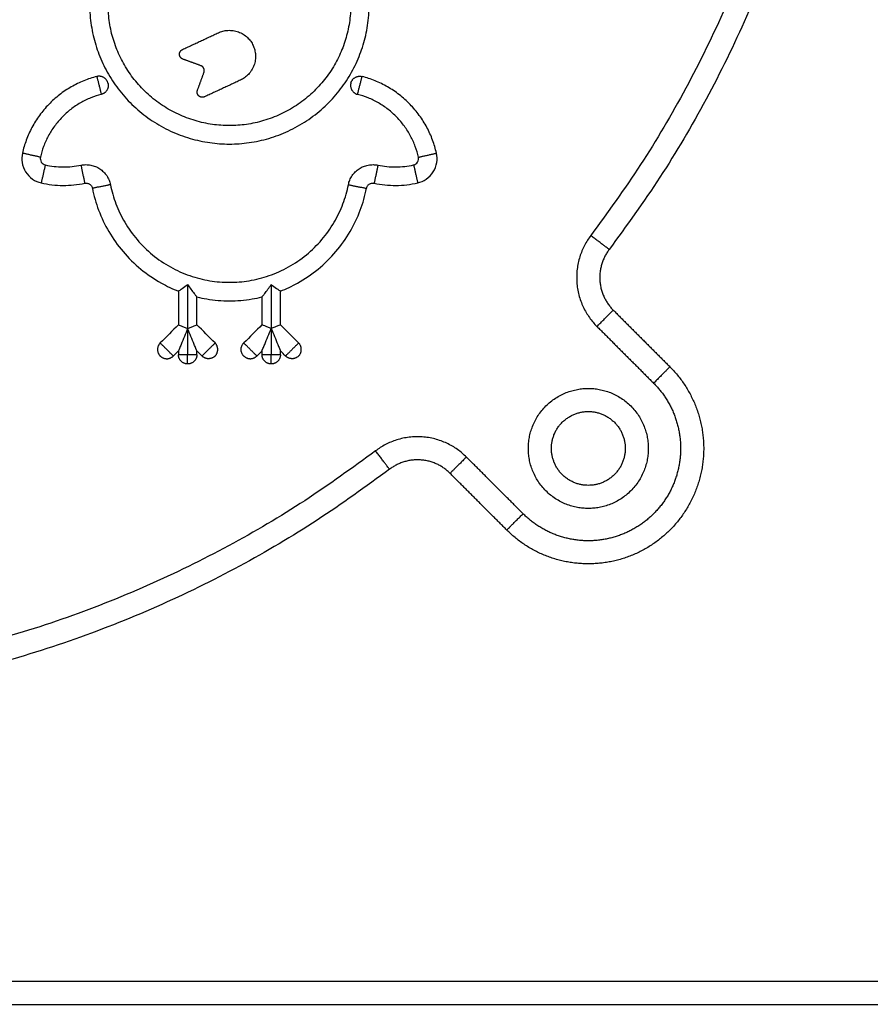
# Model space of a CAD drawing. Units: millimetres. Extents: x 81.49 to 86.35, y 1454.22 to 1461.54.
# Drawn here: x 84.23 to 84.42, y 1459.28 to 1459.5 of the extents above; entities that cross this region are included whole.
import ezdxf

# ---------------------------------------------------------------- set-up
doc = ezdxf.new("R2010")
doc.units = ezdxf.units.MM

# ---------------------------------------------------------------- blocks, each defined once
blk = doc.blocks.new('g417 opsi')
for points, weights in [([(6.52775, 2.42231), (6.64291, 2.27094), (6.52775, 2.11957)], [1, 0.79585808689, 1]), ([(6.52377, 2.41929), (6.63662, 2.27094), (6.52377, 2.1226)], [1, 0.795858088124, 1]), ([(6.41913, 2.15561), (6.41863, 2.15754), (6.4167, 2.15704)], [1, 0.707116896365, 1]), ([(6.47177, 2.15561), (6.47227, 2.15754), (6.47421, 2.15704)], [1, 0.707116893351, 1]), ([(6.41913, 2.15561), (6.41963, 2.15367), (6.41769, 2.15317)], [1, 0.707116896365, 1]), ([(6.47177, 2.15561), (6.47128, 2.15367), (6.47321, 2.15317)], [1, 0.707116893351, 1]), ([(6.52377, 2.1226), (6.51583, 2.11217), (6.5251, 2.10291)], [1, 0.753198371048, 1]), ([(6.52775, 2.11957), (6.52775, 2.11957), (6.52377, 2.1226)], [1, 0.707106781185, 1]), ([(6.52775, 2.11957), (6.52246, 2.11262), (6.52863, 2.10645)], [1, 0.75319838411, 1]), ([(6.5251, 2.10291), (6.52863, 2.10645), (6.52863, 2.10645)], [1, 0.707106781186, 1]), ([(6.43046, 2.09933), (6.42904, 2.09792), (6.43046, 2.09651)], [1, 0.707106781187, 1]), ([(6.44234, 2.09651), (6.44375, 2.09792), (6.44234, 2.09933)], [1, 0.707106781187, 1]), ([(6.44857, 2.09651), (6.44715, 2.09792), (6.44857, 2.09933)], [1, 0.707106781186, 1]), ([(6.46045, 2.09651), (6.46186, 2.09792), (6.46045, 2.09933)], [1, 0.707106781186, 1]), ([(6.43046, 2.09651), (6.43187, 2.09509), (6.43329, 2.09651)], [1, 0.707106781187, 1]), ([(6.4364, 2.09479), (6.4344, 2.09479), (6.4344, 2.09679)], [1, 0.707106781186, 1]), ([(6.4364, 2.09679), (6.4344, 2.09679), (6.4344, 2.09679)], [1, 0.707106781186, 1]), ([(6.4384, 2.09679), (6.4384, 2.09679), (6.4364, 2.09679)], [1, 0.707106781187, 1]), ([(6.4384, 2.09679), (6.4384, 2.09479), (6.4364, 2.09479)], [1, 0.707106781186, 1]), ([(6.4364, 2.09479), (6.4364, 2.09479), (6.4364, 2.09679)], [1, 0.707106781186, 1]), ([(6.44234, 2.09651), (6.44093, 2.09509), (6.43951, 2.09651)], [1, 0.707106781187, 1]), ([(6.44857, 2.09651), (6.44998, 2.09509), (6.45139, 2.09651)], [1, 0.707106781186, 1]), ([(6.45451, 2.09679), (6.45251, 2.09679), (6.45251, 2.09679)], [1, 0.707106781186, 1]), ([(6.45451, 2.09479), (6.45251, 2.09479), (6.45251, 2.09679)], [1, 0.707106781186, 1]), ([(6.45651, 2.09679), (6.45651, 2.09679), (6.45451, 2.09679)], [1, 0.707106781187, 1]), ([(6.45651, 2.09679), (6.45651, 2.09479), (6.45451, 2.09479)], [1, 0.707106781186, 1]), ([(6.45451, 2.09479), (6.45451, 2.09479), (6.45451, 2.09679)], [1, 0.707106781186, 1]), ([(6.46045, 2.09651), (6.45903, 2.09509), (6.45762, 2.09651)], [1, 0.707106781187, 1]), ([(6.54091, 2.09417), (6.54091, 2.09417), (6.53738, 2.09063)], [1, 0.707106781186, 1]), ([(6.49681, 2.07463), (6.48755, 2.08389), (6.47712, 2.07596)], [1, 0.753198308753, 1]), ([(6.47712, 2.07596), (6.32878, 1.9631), (6.18044, 2.07596)], [1, 0.795858092384, 1]), ([(6.48015, 2.07198), (6.48015, 2.07198), (6.47712, 2.07596)], [1, 0.707106781186, 1]), ([(6.49328, 2.07109), (6.4871, 2.07727), (6.48015, 2.07198)], [1, 0.753198308752, 1]), ([(6.49681, 2.07463), (6.49328, 2.07109), (6.49328, 2.07109)], [1, 0.707106781186, 1]), ([(6.48015, 2.07198), (6.32878, 1.95682), (6.17741, 2.07198)], [1, 0.795858092092, 1]), ([(6.50556, 2.05881), (6.50556, 2.05881), (6.50909, 2.06235)], [1, 0.707106780463, 1])]:
    blk.add_rational_spline(points, weights, degree=2)
for points, knots in [([(6.42366, 2.19374), (6.42267, 2.19272), (6.42081, 2.1905), (6.4185, 2.18676), (6.41671, 2.18264), (6.41555, 2.17824), (6.41507, 2.17372), (6.41525, 2.16923), (6.41608, 2.16491), (6.41748, 2.16083), (6.41944, 2.15698), (6.42198, 2.15339), (6.42508, 2.15014), (6.42867, 2.14735), (6.43264, 2.14514), (6.43685, 2.14355), (6.44115, 2.14262), (6.44545, 2.14232), (6.44976, 2.14262), (6.45406, 2.14355), (6.45826, 2.14514), (6.46223, 2.14735), (6.46582, 2.15014), (6.46893, 2.15339), (6.47146, 2.15698), (6.47343, 2.16083), (6.47483, 2.16491), (6.47565, 2.16923), (6.47584, 2.17372), (6.47535, 2.17824), (6.47419, 2.18264), (6.47241, 2.18676), (6.4701, 2.1905), (6.46824, 2.19272), (6.46725, 2.19374)], [0, 0, 0, 0, 3.979395, 8.089023, 12.290307, 16.538966, 20.787625, 24.988909, 29.098538, 33.077933, 37.057327, 41.166956, 45.36824, 49.616899, 53.865558, 58.066842, 62.176471, 66.155865, 70.13526, 74.244888, 78.446172, 82.694831, 86.943491, 91.144775, 95.254403, 99.233798, 103.213192, 107.322821, 111.524105, 115.772764, 120.021423, 124.222707, 128.332336, 132.31173, 132.31173, 132.31173, 132.31173]), ([(6.46437, 2.19097), (6.46523, 2.19008), (6.46684, 2.18815), (6.46885, 2.18491), (6.4704, 2.18132), (6.4714, 2.17751), (6.47183, 2.17359), (6.47167, 2.16969), (6.47095, 2.16594), (6.46973, 2.1624), (6.46803, 2.15906), (6.46583, 2.15594), (6.46313, 2.15312), (6.46002, 2.1507), (6.45657, 2.14878), (6.45292, 2.1474), (6.44919, 2.14659), (6.44545, 2.14633), (6.44171, 2.14659), (6.43798, 2.1474), (6.43433, 2.14878), (6.43089, 2.1507), (6.42777, 2.15312), (6.42508, 2.15594), (6.42288, 2.15906), (6.42117, 2.1624), (6.41995, 2.16594), (6.41924, 2.16969), (6.41908, 2.17359), (6.4195, 2.17751), (6.42051, 2.18133), (6.42206, 2.18491), (6.42406, 2.18815), (6.42568, 2.19008), (6.42653, 2.19097)], [-132.31173, -132.31173, -132.31173, -132.31173, -128.332336, -124.222707, -120.021423, -115.772764, -111.524105, -107.322821, -103.213192, -99.233798, -95.254403, -91.144775, -86.943491, -82.694831, -78.446172, -74.244888, -70.13526, -66.155865, -62.176471, -58.066842, -53.865558, -49.616899, -45.36824, -41.166956, -37.057327, -33.077933, -29.098538, -24.988909, -20.787625, -16.538966, -12.290307, -8.089023, -3.979395, 0, 0, 0, 0]), ([(6.4167, 2.15704), (6.41575, 2.1568), (6.41385, 2.15618), (6.41113, 2.15485), (6.40857, 2.15314), (6.40625, 2.15106), (6.40425, 2.14868), (6.40261, 2.14607), (6.40137, 2.14331), (6.4008, 2.1414), (6.40059, 2.14045)], [0, 0, 0, 0, 2.676046, 5.429016, 8.23577, 11.07021, 13.904651, 16.711405, 19.464375, 22.140421, 22.140421, 22.140421, 22.140421]), ([(6.49032, 2.14045), (6.4901, 2.1414), (6.48954, 2.14331), (6.4883, 2.14607), (6.48666, 2.14868), (6.48465, 2.15106), (6.48233, 2.15314), (6.47977, 2.15485), (6.47705, 2.15618), (6.47516, 2.1568), (6.47421, 2.15704)], [0, 0, 0, 0, 2.676046, 5.429016, 8.23577, 11.07021, 13.904651, 16.711405, 19.464375, 22.140421, 22.140421, 22.140421, 22.140421]), ([(6.41769, 2.15317), (6.41692, 2.15297), (6.41536, 2.15246), (6.41313, 2.15138), (6.41103, 2.14997), (6.40913, 2.14827), (6.40749, 2.14632), (6.40615, 2.14418), (6.40513, 2.14192), (6.40466, 2.14035), (6.40449, 2.13956)], [0, 0, 0, 0, 2.676046, 5.429016, 8.23577, 11.07021, 13.904651, 16.711405, 19.464375, 22.140421, 22.140421, 22.140421, 22.140421]), ([(6.48642, 2.13956), (6.48624, 2.14035), (6.48578, 2.14192), (6.48476, 2.14418), (6.48342, 2.14632), (6.48177, 2.14827), (6.47987, 2.14997), (6.47777, 2.15138), (6.47554, 2.15246), (6.47399, 2.15297), (6.47321, 2.15317)], [0, 0, 0, 0, 2.676046, 5.429016, 8.23577, 11.07021, 13.904651, 16.711405, 19.464375, 22.140421, 22.140421, 22.140421, 22.140421]), ([(6.40059, 2.14045), (6.40044, 2.13978), (6.40039, 2.13835), (6.40116, 2.1363), (6.40268, 2.13472), (6.404, 2.13414), (6.40466, 2.134)], [0, 0, 0, 0, 1.279652, 2.666144, 4.052637, 5.332288, 5.332288, 5.332288, 5.332288]), ([(6.40449, 2.13956), (6.40445, 2.13939), (6.40444, 2.13902), (6.40464, 2.13849), (6.40503, 2.13808), (6.40537, 2.13794), (6.40554, 2.1379)], [0, 0, 0, 0, 1.279652, 2.666144, 4.052637, 5.332288, 5.332288, 5.332288, 5.332288]), ([(6.48537, 2.1379), (6.48554, 2.13794), (6.48588, 2.13808), (6.48627, 2.13849), (6.48647, 2.13902), (6.48646, 2.13939), (6.48642, 2.13956)], [0, 0, 0, 0, 1.279652, 2.666144, 4.052637, 5.332288, 5.332288, 5.332288, 5.332288]), ([(6.48625, 2.134), (6.48691, 2.13414), (6.48823, 2.13472), (6.48975, 2.1363), (6.49052, 2.13835), (6.49047, 2.13978), (6.49032, 2.14045)], [0, 0, 0, 0, 1.279652, 2.666144, 4.052637, 5.332288, 5.332288, 5.332288, 5.332288]), ([(6.40554, 2.1379), (6.40617, 2.13775), (6.40745, 2.13754), (6.4094, 2.13742), (6.41135, 2.13751), (6.41264, 2.1377), (6.41327, 2.13784)], [0, 0, 0, 0, 2.156131, 4.324712, 6.493293, 8.649425, 8.649425, 8.649425, 8.649425]), ([(6.41327, 2.13784), (6.41362, 2.13791), (6.41433, 2.13799), (6.4154, 2.13789), (6.41643, 2.13759), (6.41737, 2.13709), (6.4182, 2.13641), (6.41889, 2.13559), (6.41939, 2.13464), (6.4196, 2.13396), (6.41967, 2.13361)], [0, 0, 0, 0, 0.664021, 1.341255, 2.018489, 2.68251, 3.346531, 4.023765, 4.700998, 5.36502, 5.36502, 5.36502, 5.36502]), ([(6.47124, 2.13361), (6.4713, 2.13396), (6.47151, 2.13464), (6.47202, 2.13559), (6.47271, 2.13641), (6.47353, 2.13709), (6.47448, 2.13759), (6.47551, 2.13789), (6.47658, 2.13799), (6.47729, 2.13791), (6.47763, 2.13784)], [0, 0, 0, 0, 0.664021, 1.341255, 2.018489, 2.68251, 3.346531, 4.023765, 4.700998, 5.36502, 5.36502, 5.36502, 5.36502]), ([(6.47763, 2.13784), (6.47827, 2.1377), (6.47955, 2.13751), (6.4815, 2.13742), (6.48345, 2.13754), (6.48473, 2.13775), (6.48537, 2.1379)], [0, 0, 0, 0, 2.156131, 4.324712, 6.493293, 8.649425, 8.649425, 8.649425, 8.649425]), ([(6.40466, 2.134), (6.40543, 2.13382), (6.40699, 2.13355), (6.40937, 2.13341), (6.41175, 2.13352), (6.41332, 2.13376), (6.41409, 2.13392)], [0, 0, 0, 0, 2.156131, 4.324712, 6.493293, 8.649425, 8.649425, 8.649425, 8.649425]), ([(6.41409, 2.13392), (6.41418, 2.13394), (6.41437, 2.13396), (6.41464, 2.13394), (6.41491, 2.13386), (6.41515, 2.13373), (6.41537, 2.13355), (6.41554, 2.13334), (6.41568, 2.1331), (6.41573, 2.13292), (6.41575, 2.13283)], [0, 0, 0, 0, 0.664021, 1.341255, 2.018489, 2.68251, 3.346531, 4.023765, 4.700998, 5.36502, 5.36502, 5.36502, 5.36502]), ([(6.41575, 2.13283), (6.41607, 2.13122), (6.417, 2.12797), (6.41921, 2.12332), (6.42229, 2.11899), (6.42614, 2.11521), (6.43026, 2.11241), (6.43313, 2.11105), (6.4344, 2.11056)], [0, 0, 0, 0, 4.605781, 9.421343, 14.387678, 19.432988, 24.478298, 28.298507, 28.298507, 28.298507, 28.298507]), ([(6.41967, 2.13361), (6.41995, 2.13221), (6.42075, 2.1294), (6.42268, 2.12536), (6.42535, 2.1216), (6.42869, 2.11832), (6.43256, 2.11569), (6.43677, 2.1138), (6.44111, 2.11271), (6.44545, 2.11235), (6.4498, 2.11271), (6.45413, 2.1138), (6.45834, 2.11569), (6.46221, 2.11832), (6.46556, 2.1216), (6.46823, 2.12536), (6.47015, 2.1294), (6.47096, 2.13221), (6.47124, 2.13361)], [0, 0, 0, 0, 4.605781, 9.421343, 14.387678, 19.432988, 24.478298, 29.444633, 34.260194, 38.865976, 43.471757, 48.287318, 53.253654, 58.298964, 63.344273, 68.310609, 73.12617, 77.731952, 77.731952, 77.731952, 77.731952]), ([(6.45651, 2.11056), (6.45778, 2.11105), (6.46064, 2.11241), (6.46476, 2.11521), (6.46861, 2.11899), (6.47169, 2.12332), (6.47391, 2.12797), (6.47484, 2.13122), (6.47516, 2.13283)], [49.433493, 49.433493, 49.433493, 49.433493, 53.253654, 58.298964, 63.344273, 68.310609, 73.12617, 77.731952, 77.731952, 77.731952, 77.731952]), ([(6.47516, 2.13283), (6.47518, 2.13292), (6.47523, 2.1331), (6.47536, 2.13334), (6.47554, 2.13355), (6.47575, 2.13373), (6.476, 2.13386), (6.47626, 2.13394), (6.47654, 2.13396), (6.47672, 2.13394), (6.47681, 2.13392)], [0, 0, 0, 0, 0.664021, 1.341255, 2.018489, 2.68251, 3.346531, 4.023765, 4.700998, 5.36502, 5.36502, 5.36502, 5.36502]), ([(6.47681, 2.13392), (6.47759, 2.13376), (6.47915, 2.13352), (6.48153, 2.13341), (6.48391, 2.13355), (6.48548, 2.13382), (6.48625, 2.134)], [0, 0, 0, 0, 2.156131, 4.324712, 6.493293, 8.649425, 8.649425, 8.649425, 8.649425]), ([(6.4344, 2.11056), (6.4344, 2.11056), (6.43464, 2.11072), (6.43499, 2.11096), (6.43531, 2.11118), (6.43571, 2.11146), (6.43611, 2.11175), (6.43621, 2.11182), (6.4363, 2.11189), (6.4364, 2.11196)], [3.57417, 3.57417, 3.57417, 3.57417, 5.265037, 5.265037, 5.265037, 6.791289, 6.791289, 6.791289, 7.14834, 7.14834, 7.14834, 7.14834]), ([(6.4364, 2.11196), (6.43664, 2.11162), (6.43688, 2.11129), (6.43736, 2.11065), (6.4376, 2.11033), (6.43781, 2.11005), (6.43797, 2.10985), (6.43811, 2.10967), (6.43833, 2.10939), (6.4384, 2.1093), (6.4384, 2.1093)], [0, 0, 0, 0, 1.242748, 1.242748, 2.479672, 2.479672, 2.479672, 3.371277, 3.371277, 4.284229, 4.284229, 4.284229, 4.284229]), ([(6.45251, 2.1093), (6.45251, 2.1093), (6.45258, 2.10939), (6.4528, 2.10967), (6.45294, 2.10985), (6.45309, 2.11005), (6.45331, 2.11033), (6.45355, 2.11065), (6.45402, 2.11129), (6.45427, 2.11162), (6.45451, 2.11196)], [4.284223, 4.284223, 4.284223, 4.284223, 5.197174, 5.197174, 6.08878, 6.08878, 6.08878, 7.325701, 7.325701, 8.568444, 8.568444, 8.568444, 8.568444]), ([(6.45451, 2.11196), (6.4546, 2.11189), (6.4547, 2.11182), (6.4548, 2.11175), (6.4552, 2.11146), (6.4556, 2.11118), (6.45592, 2.11096), (6.45627, 2.11072), (6.45651, 2.11056), (6.45651, 2.11056)], [0, 0, 0, 0, 0.35702, 0.35702, 0.35702, 1.883308, 1.883308, 1.883308, 3.574177, 3.574177, 3.574177, 3.574177]), ([(6.4384, 2.1093), (6.43911, 2.10913), (6.44144, 2.10866), (6.44545, 2.10833), (6.44947, 2.10866), (6.4518, 2.10913), (6.45251, 2.1093)], [32.217336, 32.217336, 32.217336, 32.217336, 34.260194, 38.865976, 43.471757, 45.514628, 45.514628, 45.514628, 45.514628]), ([(6.4344, 2.10328), (6.4344, 2.10328), (6.43462, 2.10318), (6.43499, 2.10303), (6.43518, 2.10295), (6.4354, 2.10286), (6.43588, 2.10266), (6.43614, 2.10255), (6.4364, 2.10245)], [3.327865, 3.327865, 3.327865, 3.327865, 4.968651, 4.968651, 4.968651, 5.812532, 5.812532, 6.655731, 6.655731, 6.655731, 6.655731]), ([(6.4364, 2.10245), (6.43666, 2.10255), (6.43692, 2.10266), (6.4374, 2.10286), (6.43762, 2.10295), (6.43781, 2.10303), (6.43818, 2.10318), (6.4384, 2.10328), (6.4384, 2.10328)], [0, 0, 0, 0, 0.843199, 0.843199, 1.68708, 1.68708, 1.68708, 3.327865, 3.327865, 3.327865, 3.327865]), ([(6.45451, 2.10245), (6.45425, 2.10255), (6.45399, 2.10266), (6.45351, 2.10286), (6.45328, 2.10295), (6.45309, 2.10303), (6.45273, 2.10318), (6.45251, 2.10328), (6.45251, 2.10328)], [0, 0, 0, 0, 0.843199, 0.843199, 1.68708, 1.68708, 1.68708, 3.327865, 3.327865, 3.327865, 3.327865]), ([(6.45651, 2.10328), (6.45651, 2.10328), (6.45629, 2.10318), (6.45592, 2.10303), (6.45573, 2.10295), (6.45551, 2.10286), (6.45502, 2.10266), (6.45476, 2.10255), (6.45451, 2.10245)], [3.327865, 3.327865, 3.327865, 3.327865, 4.968651, 4.968651, 4.968651, 5.812532, 5.812532, 6.655731, 6.655731, 6.655731, 6.655731]), ([(6.4364, 2.10245), (6.43616, 2.10187), (6.43592, 2.10129), (6.43545, 2.10016), (6.43521, 2.09956), (6.43499, 2.09903), (6.43486, 2.09873), (6.43473, 2.09841), (6.43451, 2.09789), (6.4344, 2.09762), (6.4344, 2.09762)], [0, 0, 0, 0, 1.897396, 1.897396, 3.766625, 3.766625, 3.766625, 4.894838, 4.894838, 6.022628, 6.022628, 6.022628, 6.022628]), ([(6.4384, 2.09762), (6.4384, 2.09762), (6.43829, 2.09789), (6.43807, 2.09841), (6.43794, 2.09873), (6.43781, 2.09903), (6.43759, 2.09956), (6.43735, 2.10016), (6.43688, 2.10129), (6.43664, 2.10187), (6.4364, 2.10245)], [0, 0, 0, 0, 1.12779, 1.12779, 2.256003, 2.256003, 2.256003, 4.125232, 4.125232, 6.022628, 6.022628, 6.022628, 6.022628]), ([(6.45251, 2.09762), (6.45251, 2.09762), (6.45262, 2.09789), (6.45283, 2.09841), (6.45297, 2.09873), (6.45309, 2.09903), (6.45331, 2.09956), (6.45356, 2.10016), (6.45403, 2.10129), (6.45427, 2.10187), (6.45451, 2.10245)], [0, 0, 0, 0, 1.12779, 1.12779, 2.256003, 2.256003, 2.256003, 4.125232, 4.125232, 6.022628, 6.022628, 6.022628, 6.022628]), ([(6.45451, 2.10245), (6.45474, 2.10187), (6.45499, 2.10129), (6.45546, 2.10016), (6.4557, 2.09956), (6.45592, 2.09903), (6.45605, 2.09873), (6.45618, 2.09841), (6.45639, 2.09789), (6.45651, 2.09762), (6.45651, 2.09762)], [0, 0, 0, 0, 1.897396, 1.897396, 3.766625, 3.766625, 3.766625, 4.894838, 4.894838, 6.022628, 6.022628, 6.022628, 6.022628])]:
    blk.add_open_spline(points, degree=3, knots=knots)
for points, weights, knots in [([(6.44306, 2.16652), (6.44819, 2.16891), (6.45058, 2.16378), (6.45297, 2.15866), (6.44784, 2.15626)], [1, 0.707107463402, 1, 0.707107463402, 1], [-39.477152, -39.477152, -39.477152, -31.62318, -31.62318, -23.769208, -23.769208, -23.769208]), ([(6.43537, 2.1608), (6.43466, 2.16106), (6.43463, 2.16182), (6.4346, 2.16257), (6.43528, 2.16289)], [1, 0.831468528518, 1, 0.831468528518, 1], [-49.41926, -49.41926, -49.41926, -48.241159, -48.241159, -47.063058, -47.063058, -47.063058]), ([(6.43994, 2.15794), (6.4401, 2.15838), (6.4399, 2.1588), (6.4397, 2.15923), (6.43926, 2.15939)], [1, 0.923878039459, 1, 0.923878039459, 1], [-54.646939, -54.646939, -54.646939, -53.861534, -53.861534, -53.076128, -53.076128, -53.076128]), ([(6.4167, 2.15704), (6.4167, 2.15704), (6.4172, 2.15511), (6.41769, 2.15317), (6.41769, 2.15317)], [1, 0.707106781186, 1, 0.707106781186, 1], [3.141593, 3.141593, 3.141593, 4.712389, 4.712389, 6.283185, 6.283185, 6.283185]), ([(6.47321, 2.15317), (6.47321, 2.15317), (6.47371, 2.15511), (6.47421, 2.15704), (6.47421, 2.15704)], [1, 0.707106781186, 1, 0.707106781186, 1], [-6.283185, -6.283185, -6.283185, -4.712389, -4.712389, -3.141593, -3.141593, -3.141593]), ([(6.44006, 2.15264), (6.43938, 2.15232), (6.43882, 2.15283), (6.43826, 2.15334), (6.43852, 2.15405)], [1, 0.831464193347, 1, 0.831464193347, 1], [-60.660375, -60.660375, -60.660375, -59.482258, -59.482258, -58.304142, -58.304142, -58.304142]), ([(6.40449, 2.13956), (6.40449, 2.13956), (6.40254, 2.14), (6.40059, 2.14045), (6.40059, 2.14045)], [1, 0.707106781187, 1, 0.707106781186, 1], [0, 0, 0, 3.141593, 3.141593, 6.283185, 6.283185, 6.283185]), ([(6.48642, 2.13956), (6.48642, 2.13956), (6.48837, 2.14), (6.49032, 2.14045), (6.49032, 2.14045)], [1, 0.707106781187, 1, 0.707106781186, 1], [0, 0, 0, 3.141593, 3.141593, 6.283185, 6.283185, 6.283185]), ([(6.40554, 2.1379), (6.40554, 2.1379), (6.4051, 2.13595), (6.40466, 2.134), (6.40466, 2.134)], [1, 0.707106781187, 1, 0.707106781186, 1], [0, 0, 0, 3.141593, 3.141593, 6.283185, 6.283185, 6.283185]), ([(6.41327, 2.13784), (6.41327, 2.13784), (6.41368, 2.13588), (6.41409, 2.13392), (6.41409, 2.13392)], [1, 0.707106781187, 1, 0.707106781186, 1], [0, 0, 0, 3.141593, 3.141593, 6.283185, 6.283185, 6.283185]), ([(6.47763, 2.13784), (6.47763, 2.13784), (6.47722, 2.13588), (6.47681, 2.13392), (6.47681, 2.13392)], [1, 0.707106781187, 1, 0.707106781187, 1], [0, 0, 0, 3.141593, 3.141593, 6.283185, 6.283185, 6.283185]), ([(6.48537, 2.1379), (6.48537, 2.1379), (6.48581, 2.13595), (6.48625, 2.134), (6.48625, 2.134)], [1, 0.707106781187, 1, 0.707106781187, 1], [0, 0, 0, 3.141593, 3.141593, 6.283185, 6.283185, 6.283185]), ([(6.41967, 2.13361), (6.41967, 2.13361), (6.41771, 2.13322), (6.41575, 2.13283), (6.41575, 2.13283)], [1, 0.707106781187, 1, 0.707106781187, 1], [0, 0, 0, 3.141593, 3.141593, 6.283185, 6.283185, 6.283185]), ([(6.47124, 2.13361), (6.47124, 2.13361), (6.4732, 2.13322), (6.47516, 2.13283), (6.47516, 2.13283)], [1, 0.707106781187, 1, 0.707106781186, 1], [0, 0, 0, 3.141593, 3.141593, 6.283185, 6.283185, 6.283185]), ([(6.43329, 2.09651), (6.43329, 2.09651), (6.43187, 2.09792), (6.43046, 2.09933), (6.43046, 2.09933)], [1, 0.707106781187, 1, 0.707106781187, 1], [0, 0, 0, 1.570796, 1.570796, 3.141593, 3.141593, 3.141593]), ([(6.44234, 2.09933), (6.44234, 2.09933), (6.44093, 2.09792), (6.43951, 2.09651), (6.43951, 2.09651)], [1, 0.707106781187, 1, 0.707106781187, 1], [-6.283185, -6.283185, -6.283185, -4.712389, -4.712389, -3.141593, -3.141593, -3.141593]), ([(6.45139, 2.09651), (6.45139, 2.09651), (6.44998, 2.09792), (6.44857, 2.09933), (6.44857, 2.09933)], [1, 0.707106781187, 1, 0.707106781187, 1], [-6.283185, -6.283185, -6.283185, -4.712389, -4.712389, -3.141593, -3.141593, -3.141593]), ([(6.46045, 2.09933), (6.46045, 2.09933), (6.45903, 2.09792), (6.45762, 2.09651), (6.45762, 2.09651)], [1, 0.707106781186, 1, 0.707106781186, 1], [3.141593, 3.141593, 3.141593, 4.712389, 4.712389, 6.283185, 6.283185, 6.283185]), ([(6.54091, 2.09417), (6.54823, 2.08684), (6.54823, 2.07649), (6.54823, 2.06613), (6.54091, 2.05881), (6.53359, 2.05149), (6.52323, 2.05149), (6.51288, 2.05149), (6.50556, 2.05881)], [1, 0.923879520062, 1, 0.923879520062, 1, 0.923879520062, 1, 0.923879520062, 1], [0, 0, 0, 15.707866, 15.707866, 31.415732, 31.415732, 47.123598, 47.123598, 62.831464, 62.831464, 62.831464]), ([(6.53738, 2.09063), (6.54323, 2.08477), (6.54323, 2.07649), (6.54323, 2.0682), (6.53738, 2.06235), (6.53152, 2.05649), (6.52323, 2.05649), (6.51495, 2.05649), (6.50909, 2.06235)], [1, 0.92387952084, 1, 0.92387952084, 1, 0.92387952084, 1, 0.92387952084, 1], [0, 0, 0, 15.707866, 15.707866, 31.415732, 31.415732, 47.123598, 47.123598, 62.831464, 62.831464, 62.831464]), ([(6.52323, 2.06349), (6.53623, 2.06349), (6.53623, 2.07649), (6.53623, 2.08949), (6.52323, 2.08949), (6.51023, 2.08949), (6.51023, 2.07649), (6.51023, 2.06349), (6.52323, 2.06349)], [1, 0.707106781187, 1, 0.707106781187, 1, 0.707106781187, 1, 0.707106781187, 1], [0, 0, 0, 12.566186, 12.566186, 25.132373, 25.132373, 37.698559, 37.698559, 50.264745, 50.264745, 50.264745]), ([(6.52323, 2.06849), (6.53123, 2.06849), (6.53123, 2.07649), (6.53123, 2.08449), (6.52323, 2.08449), (6.51523, 2.08449), (6.51523, 2.07649), (6.51523, 2.06849), (6.52323, 2.06849)], [1, 0.707106781187, 1, 0.707106781187, 1, 0.707106781187, 1, 0.707106781187, 1], [0, 0, 0, 12.566186, 12.566186, 25.132373, 25.132373, 37.698559, 37.698559, 50.264745, 50.264745, 50.264745])]:
    blk.add_rational_spline(points, weights, degree=2, knots=knots)
for points, degree in [([(6.43528, 2.16289), (6.43917, 2.16471), (6.44306, 2.16652)], 2), ([(6.43926, 2.15939), (6.43732, 2.1601), (6.43537, 2.1608)], 2), ([(6.43852, 2.15405), (6.43923, 2.15599), (6.43994, 2.15794)], 2), ([(6.44784, 2.15626), (6.44395, 2.15445), (6.44006, 2.15264)], 2), ([(6.4364, 2.11196), (6.4364, 2.10879), (6.4364, 2.10562), (6.4364, 2.10245)], 3), ([(6.45451, 2.11196), (6.45451, 2.10879), (6.45451, 2.10562), (6.45451, 2.10245)], 3), ([(6.4344, 2.11056), (6.4344, 2.10813), (6.4344, 2.1057), (6.4344, 2.10328)], 3), ([(6.4384, 2.10328), (6.4384, 2.10528), (6.4384, 2.10729), (6.4384, 2.1093)], 3), ([(6.45251, 2.1093), (6.45251, 2.10729), (6.45251, 2.10528), (6.45251, 2.10328)], 3), ([(6.45651, 2.10328), (6.45651, 2.1057), (6.45651, 2.10813), (6.45651, 2.11056)], 3), ([(6.52863, 2.10645), (6.53477, 2.10031), (6.54091, 2.09417)], 2), ([(6.4344, 2.10328), (6.43309, 2.10196), (6.43177, 2.10065), (6.43046, 2.09933)], 3), ([(6.44234, 2.09933), (6.44103, 2.10065), (6.43971, 2.10196), (6.4384, 2.10328)], 3), ([(6.45251, 2.10328), (6.45119, 2.10196), (6.44988, 2.10065), (6.44857, 2.09933)], 3), ([(6.46045, 2.09933), (6.45913, 2.10065), (6.45782, 2.10196), (6.45651, 2.10328)], 3), ([(6.5251, 2.10291), (6.53124, 2.09677), (6.53738, 2.09063)], 2), ([(6.4364, 2.10245), (6.4364, 2.10056), (6.4364, 2.09868), (6.4364, 2.09679)], 3), ([(6.45451, 2.10245), (6.45451, 2.10056), (6.45451, 2.09868), (6.45451, 2.09679)], 3), ([(6.43329, 2.09651), (6.43366, 2.09688), (6.43403, 2.09725), (6.4344, 2.09762)], 3), ([(6.4344, 2.09762), (6.4344, 2.09734), (6.4344, 2.09707), (6.4344, 2.09679)], 3), ([(6.4384, 2.09679), (6.4384, 2.09707), (6.4384, 2.09734), (6.4384, 2.09762)], 3), ([(6.4384, 2.09762), (6.43877, 2.09725), (6.43914, 2.09688), (6.43951, 2.09651)], 3), ([(6.45251, 2.09762), (6.45214, 2.09725), (6.45176, 2.09688), (6.45139, 2.09651)], 3), ([(6.45251, 2.09762), (6.45251, 2.09734), (6.45251, 2.09707), (6.45251, 2.09679)], 3), ([(6.45762, 2.09651), (6.45725, 2.09688), (6.45688, 2.09725), (6.45651, 2.09762)], 3), ([(6.45651, 2.09679), (6.45651, 2.09707), (6.45651, 2.09734), (6.45651, 2.09762)], 3), ([(6.50909, 2.06235), (6.50295, 2.06849), (6.49681, 2.07463)], 2), ([(6.50556, 2.05881), (6.49942, 2.06495), (6.49328, 2.07109)], 2), ([(5.93378, 1.96109), (6.32878, 1.96109), (6.72378, 1.96109)], 2), ([(5.93378, 1.95609), (6.32878, 1.95609), (6.72378, 1.95609)], 2)]:
    blk.add_open_spline(points, degree=degree)

msp = doc.modelspace()

# ---------------------------------------------------------------- block references
msp.add_blockref('g417 opsi', (77.8309, 1457.32678))

doc.saveas('drawing.dxf')
